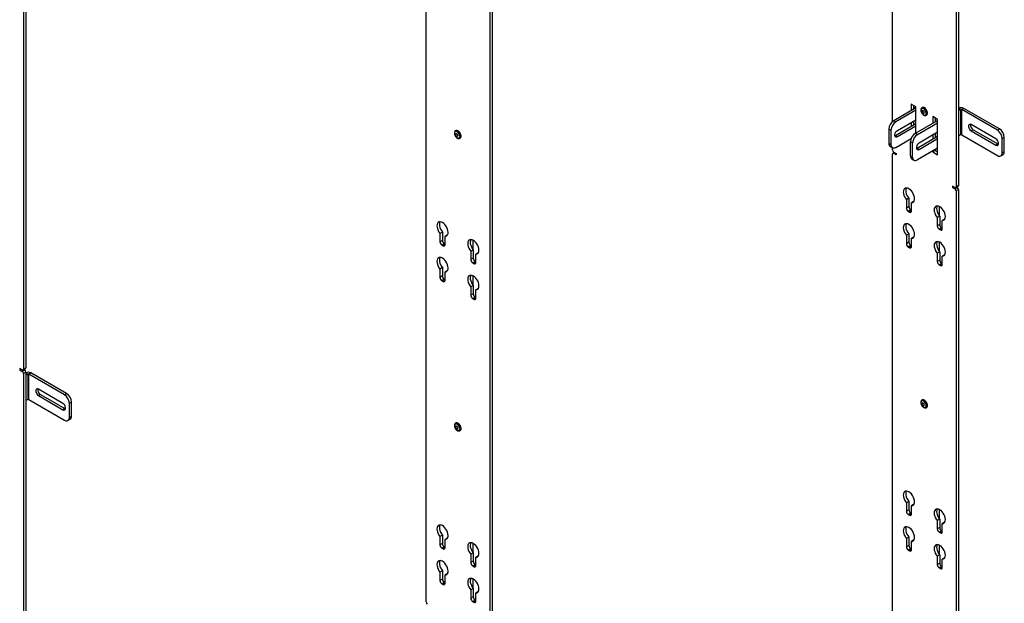
# Model space of a CAD drawing. Units: inches. Extents: x 2 to 491, y 1 to 307.
# Drawn here: x 416 to 452, y 197 to 218 of the extents above; entities that cross this region are included whole.
import ezdxf

# ---------------------------------------------------------------- set-up
doc = ezdxf.new("R2010")
doc.units = ezdxf.units.IN
doc.header["$MEASUREMENT"] = 0

msp = doc.modelspace()

# ---------------------------------------------------------------- linework, layer by layer
at = {"color": 7, "linetype": 'Continuous', "lineweight": 25}
for p, q in [((447.962, 214.646), (447.962, 241.871)), ((450.26, 240.544), (450.26, 212.297)), ((450.349, 240.595), (450.349, 212.348)), ((416.586, 231.583), (416.586, 205.709)), ((416.675, 231.634), (416.675, 205.76)), ((431.125, 197.316), (431.125, 223.19)), ((433.423, 221.864), (433.423, 195.989)), ((433.512, 221.915), (433.512, 196.04)), ((448.809, 215.142), (448.007, 214.679)), ((448.809, 215.057), (448.081, 214.637)), ((448.809, 215.176), (448.632, 215.278)), ((448.632, 215.278), (448.632, 215.04)), ((448.721, 215.227), (448.721, 215.091)), ((448.721, 215.168), (448.787, 215.129)), ((448.809, 214.24), (448.809, 215.176)), ((449.033, 215.154), (449.025, 215.149)), ((449.13, 215.138), (449.127, 215.136)), ((449.128, 215.137), (449.128, 215.139)), ((450.349, 215.044), (450.416, 215.083)), ((450.416, 215.083), (450.416, 214.164)), ((450.459, 215.083), (450.533, 215.125)), ((450.459, 214.164), (450.459, 215.083)), ((451.746, 214.34), (450.459, 215.083)), ((451.82, 214.382), (450.533, 215.125)), ((448.139, 214.325), (448.809, 214.712)), ((448.789, 214.228), (449.59, 214.691)), ((449.15, 214.869), (449.156, 214.87)), ((449.181, 214.879), (449.178, 214.877)), ((449.181, 214.879), (449.189, 214.883)), ((449.59, 214.725), (449.413, 214.827)), ((449.413, 214.827), (449.413, 214.589)), ((449.502, 214.776), (449.502, 214.64)), ((449.59, 213.449), (449.59, 214.725)), ((447.905, 214.33), (447.831, 214.373)), ((447.831, 214.373), (447.831, 213.863)), ((447.905, 214.33), (447.905, 213.82)), ((448.007, 214.679), (448.081, 214.637)), ((448.809, 214.568), (448.065, 214.139)), ((448.809, 214.483), (448.139, 214.096)), ((448.632, 214.61), (448.632, 214.466)), ((448.721, 214.661), (448.721, 214.517)), ((448.862, 214.186), (449.59, 214.606)), ((451.689, 214.028), (450.805, 214.538)), ((450.879, 214.352), (450.805, 214.309)), ((450.879, 214.352), (451.763, 213.841)), ((451.746, 214.34), (451.82, 214.382)), ((432.196, 214.321), (432.188, 214.316)), ((432.293, 214.305), (432.29, 214.303)), ((432.292, 214.304), (432.292, 214.306)), ((432.344, 214.046), (432.352, 214.05)), ((448.065, 214.139), (448.042, 214.128)), ((448.139, 214.096), (448.065, 214.139)), ((448.081, 213.718), (448.635, 214.038)), ((448.632, 214.036), (448.632, 214.03)), ((448.789, 214.228), (448.862, 214.186)), ((448.846, 213.688), (449.59, 214.117)), ((449.59, 214.261), (448.92, 213.874)), ((448.92, 213.645), (449.59, 214.032)), ((449.413, 214.159), (449.413, 214.015)), ((449.502, 214.21), (449.502, 214.066)), ((450.416, 214.164), (450.349, 214.125)), ((450.459, 214.164), (451.746, 213.421)), ((450.805, 214.309), (451.689, 213.799)), ((451.997, 214.076), (451.923, 214.033)), ((451.923, 213.523), (451.923, 214.033)), ((451.997, 213.566), (451.997, 214.076)), ((447.831, 213.863), (447.905, 213.82)), ((447.882, 213.748), (447.956, 213.706)), ((447.962, 213.624), (447.962, 213.703)), ((448.686, 213.88), (448.612, 213.922)), ((448.612, 213.412), (448.612, 213.922)), ((448.686, 213.369), (448.686, 213.88)), ((448.823, 213.678), (448.846, 213.688)), ((448.846, 213.688), (448.92, 213.645)), ((449.59, 213.687), (448.862, 213.267)), ((449.502, 213.636), (449.502, 213.602)), ((451.763, 213.841), (451.689, 213.799)), ((451.763, 213.841), (451.785, 213.831)), ((447.962, 187.596), (447.962, 213.47)), ((448.032, 213.532), (447.975, 213.499)), ((448.006, 213.547), (448.095, 213.496)), ((448.095, 213.445), (448.006, 213.496)), ((448.095, 213.496), (448.095, 213.445)), ((448.612, 213.412), (448.686, 213.369)), ((448.664, 213.297), (448.737, 213.255)), ((449.502, 213.602), (449.413, 213.551)), ((449.413, 213.585), (449.413, 213.551)), ((449.413, 213.551), (449.59, 213.449)), ((449.502, 213.602), (449.59, 213.551)), ((451.871, 213.409), (451.945, 213.451)), ((451.923, 213.523), (451.997, 213.566)), ((450.216, 212.271), (450.128, 212.322)), ((450.128, 212.322), (450.128, 212.271)), ((450.128, 212.271), (450.172, 212.297)), ((450.128, 212.271), (450.216, 212.22)), ((450.216, 212.22), (450.304, 212.271)), ((450.247, 212.268), (450.336, 212.319)), ((450.26, 212.297), (450.349, 212.348)), ((450.304, 212.271), (450.279, 212.286)), ((448.551, 211.88), (448.463, 211.829)), ((448.551, 211.88), (448.551, 211.579)), ((450.349, 212.195), (450.26, 212.144)), ((450.26, 212.144), (450.26, 186.27)), ((450.349, 212.195), (450.349, 186.321)), ((448.463, 211.829), (448.463, 211.528)), ((448.551, 211.579), (448.463, 211.528)), ((448.734, 211.774), (448.646, 211.723)), ((448.646, 211.422), (448.646, 211.723)), ((448.621, 211.458), (448.532, 211.407)), ((448.532, 211.407), (448.576, 211.382)), ((448.621, 211.458), (448.646, 211.444)), ((449.665, 211.237), (449.576, 211.186)), ((449.576, 211.186), (449.576, 210.885)), ((449.665, 211.237), (449.665, 210.936)), ((449.848, 211.131), (449.76, 211.08)), ((449.665, 210.936), (449.576, 210.885)), ((449.734, 210.815), (449.646, 210.764)), ((449.734, 210.815), (449.76, 210.801)), ((449.76, 210.779), (449.76, 211.08)), ((431.714, 210.663), (431.626, 210.612)), ((431.626, 210.612), (431.626, 210.311)), ((431.714, 210.663), (431.714, 210.362)), ((431.898, 210.557), (431.809, 210.506)), ((431.809, 210.205), (431.809, 210.506)), ((448.551, 210.594), (448.463, 210.543)), ((448.463, 210.543), (448.463, 210.242)), ((448.551, 210.594), (448.551, 210.293)), ((448.734, 210.488), (448.646, 210.437)), ((448.646, 210.136), (448.646, 210.437)), ((449.646, 210.764), (449.69, 210.739)), ((431.714, 210.362), (431.626, 210.311)), ((431.784, 210.241), (431.695, 210.19)), ((431.695, 210.19), (431.74, 210.165)), ((431.784, 210.241), (431.809, 210.227)), ((448.551, 210.293), (448.463, 210.242)), ((448.621, 210.172), (448.532, 210.121)), ((448.532, 210.121), (448.576, 210.096)), ((448.621, 210.172), (448.646, 210.158)), ((432.828, 210.02), (432.739, 209.969)), ((432.739, 209.969), (432.739, 209.668)), ((432.828, 209.719), (432.739, 209.668)), ((432.828, 210.02), (432.828, 209.719)), ((433.011, 209.914), (432.923, 209.863)), ((432.923, 209.562), (432.923, 209.863)), ((449.665, 209.951), (449.576, 209.9)), ((449.576, 209.9), (449.576, 209.599)), ((449.665, 209.951), (449.665, 209.65)), ((449.848, 209.845), (449.76, 209.794)), ((449.76, 209.493), (449.76, 209.794)), ((431.714, 209.377), (431.626, 209.326)), ((431.714, 209.377), (431.714, 209.076)), ((432.897, 209.599), (432.809, 209.548)), ((432.809, 209.548), (432.853, 209.522)), ((432.897, 209.599), (432.923, 209.584)), ((449.665, 209.65), (449.576, 209.599)), ((449.734, 209.53), (449.646, 209.478)), ((449.646, 209.478), (449.69, 209.453)), ((449.734, 209.53), (449.76, 209.515)), ((431.626, 209.326), (431.626, 209.025)), ((431.714, 209.076), (431.626, 209.025)), ((431.898, 209.271), (431.809, 209.22)), ((431.809, 208.919), (431.809, 209.22)), ((431.784, 208.956), (431.695, 208.905)), ((431.695, 208.905), (431.74, 208.879)), ((431.784, 208.956), (431.809, 208.941)), ((432.828, 208.734), (432.739, 208.683)), ((432.739, 208.683), (432.739, 208.382)), ((432.828, 208.734), (432.828, 208.433)), ((432.828, 208.433), (432.739, 208.382)), ((432.897, 208.313), (432.809, 208.262)), ((432.897, 208.313), (432.923, 208.298)), ((433.011, 208.628), (432.923, 208.577)), ((432.923, 208.276), (432.923, 208.577)), ((432.809, 208.262), (432.853, 208.236)), ((416.542, 205.684), (416.454, 205.735)), ((416.454, 205.735), (416.454, 205.684)), ((416.454, 205.684), (416.498, 205.709)), ((416.454, 205.684), (416.542, 205.633)), ((416.542, 205.633), (416.631, 205.684)), ((416.573, 205.681), (416.662, 205.732)), ((416.586, 205.709), (416.675, 205.76)), ((416.675, 205.607), (416.586, 205.556)), ((416.586, 205.556), (416.586, 177.309)), ((416.631, 205.684), (416.605, 205.699)), ((416.675, 205.607), (416.675, 177.36)), ((416.675, 205.496), (416.742, 205.535)), ((416.742, 205.535), (416.742, 204.616)), ((416.785, 205.535), (416.859, 205.578)), ((416.785, 204.616), (416.785, 205.535)), ((418.072, 204.792), (416.785, 205.535)), ((418.146, 204.835), (416.859, 205.578)), ((418.015, 204.48), (417.131, 204.991)), ((417.205, 204.804), (417.131, 204.761)), ((417.131, 204.761), (418.015, 204.251)), ((417.205, 204.804), (418.089, 204.294)), ((418.072, 204.792), (418.146, 204.835)), ((416.742, 204.616), (416.675, 204.577)), ((416.785, 204.616), (418.072, 203.873)), ((418.323, 204.528), (418.249, 204.486)), ((418.249, 203.975), (418.249, 204.486)), ((418.323, 204.018), (418.323, 204.528)), ((449.033, 204.601), (449.025, 204.597)), ((449.13, 204.585), (449.127, 204.583)), ((449.128, 204.584), (449.128, 204.587)), ((418.089, 204.294), (418.015, 204.251)), ((418.089, 204.294), (418.111, 204.284)), ((449.181, 204.326), (449.189, 204.331)), ((418.197, 203.861), (418.271, 203.904)), ((418.249, 203.975), (418.323, 204.018)), ((432.196, 203.768), (432.188, 203.764)), ((432.188, 203.764), (432.191, 203.765)), ((432.293, 203.752), (432.29, 203.75)), ((432.292, 203.751), (432.292, 203.754)), ((432.344, 203.493), (432.352, 203.498)), ((448.551, 200.943), (448.463, 200.892)), ((448.463, 200.892), (448.463, 200.591)), ((448.551, 200.943), (448.551, 200.642)), ((448.734, 200.837), (448.646, 200.786)), ((448.551, 200.642), (448.463, 200.591)), ((448.621, 200.522), (448.532, 200.471)), ((448.532, 200.471), (448.576, 200.445)), ((448.621, 200.522), (448.646, 200.507)), ((448.646, 200.485), (448.646, 200.786)), ((449.665, 200.3), (449.576, 200.249)), ((449.576, 200.249), (449.576, 199.948)), ((449.665, 200.3), (449.665, 199.999)), ((449.848, 200.194), (449.76, 200.143)), ((449.76, 199.843), (449.76, 200.143)), ((449.665, 199.999), (449.576, 199.948)), ((449.734, 199.879), (449.646, 199.828)), ((449.646, 199.828), (449.69, 199.802)), ((449.734, 199.879), (449.76, 199.864)), ((431.714, 199.726), (431.626, 199.675)), ((431.626, 199.675), (431.626, 199.375)), ((431.714, 199.426), (431.626, 199.375)), ((431.714, 199.726), (431.714, 199.426)), ((431.898, 199.62), (431.809, 199.569)), ((431.809, 199.269), (431.809, 199.569)), ((448.551, 199.657), (448.463, 199.606)), ((448.463, 199.606), (448.463, 199.305)), ((448.551, 199.657), (448.551, 199.356)), ((448.734, 199.551), (448.646, 199.5)), ((448.646, 199.2), (448.646, 199.5)), ((431.784, 199.305), (431.695, 199.254)), ((431.695, 199.254), (431.74, 199.228)), ((431.784, 199.305), (431.809, 199.29)), ((432.828, 199.084), (432.739, 199.032)), ((432.828, 199.084), (432.828, 198.783)), ((448.551, 199.356), (448.463, 199.305)), ((448.621, 199.236), (448.532, 199.185)), ((448.532, 199.185), (448.576, 199.159)), ((448.621, 199.236), (448.646, 199.221)), ((432.739, 199.032), (432.739, 198.732)), ((432.828, 198.783), (432.739, 198.732)), ((433.011, 198.978), (432.923, 198.927)), ((432.923, 198.626), (432.923, 198.927)), ((449.665, 199.014), (449.576, 198.963)), ((449.576, 198.963), (449.576, 198.663)), ((449.665, 198.714), (449.576, 198.663)), ((449.665, 199.014), (449.665, 198.714)), ((449.848, 198.909), (449.76, 198.857)), ((449.76, 198.557), (449.76, 198.857)), ((431.714, 198.44), (431.626, 198.389)), ((431.626, 198.389), (431.626, 198.089)), ((431.714, 198.44), (431.714, 198.14)), ((432.897, 198.662), (432.809, 198.611)), ((432.809, 198.611), (432.853, 198.586)), ((432.897, 198.662), (432.923, 198.647)), ((449.734, 198.593), (449.646, 198.542)), ((449.646, 198.542), (449.69, 198.516)), ((449.734, 198.593), (449.76, 198.578)), ((431.714, 198.14), (431.626, 198.089)), ((431.784, 198.019), (431.695, 197.968)), ((431.784, 198.019), (431.809, 198.004)), ((431.898, 198.335), (431.809, 198.284)), ((431.809, 197.983), (431.809, 198.284)), ((431.695, 197.968), (431.74, 197.943)), ((432.828, 197.798), (432.739, 197.747)), ((432.739, 197.747), (432.739, 197.446)), ((432.828, 197.798), (432.828, 197.497)), ((433.011, 197.692), (432.923, 197.641)), ((432.923, 197.34), (432.923, 197.641)), ((432.828, 197.497), (432.739, 197.446)), ((432.897, 197.376), (432.809, 197.325)), ((432.809, 197.325), (432.853, 197.3)), ((432.897, 197.376), (432.923, 197.362))]:
    msp.add_line(p, q, dxfattribs=at)
at = {"color": 8, "linetype": 'Continuous', "lineweight": 25}
for p, q in [((449.106, 215.149), (449.111, 215.152)), ((450.416, 215.083), (450.349, 215.122)), ((432.269, 214.316), (432.274, 214.319)), ((448.051, 213.521), (448.006, 213.496)), ((449.645, 211.589), (449.645, 211.261)), ((448.646, 211.422), (448.576, 211.382)), ((449.76, 210.779), (449.69, 210.739)), ((431.809, 210.205), (431.74, 210.165)), ((432.808, 210.372), (432.808, 210.044)), ((448.646, 210.136), (448.576, 210.096)), ((449.645, 210.303), (449.645, 209.975)), ((432.923, 209.562), (432.853, 209.522)), ((449.76, 209.493), (449.69, 209.453)), ((432.808, 209.086), (432.808, 208.759)), ((431.809, 208.919), (431.74, 208.879)), ((432.923, 208.276), (432.853, 208.236)), ((416.742, 205.535), (416.675, 205.574)), ((449.106, 204.596), (449.111, 204.599)), ((432.269, 203.763), (432.274, 203.766)), ((448.646, 200.485), (448.576, 200.445)), ((449.645, 200.652), (449.645, 200.325)), ((449.76, 199.843), (449.69, 199.802)), ((432.808, 199.436), (432.808, 199.108)), ((431.809, 199.269), (431.74, 199.228)), ((448.646, 199.199), (448.576, 199.159)), ((449.645, 199.366), (449.645, 199.039)), ((432.923, 198.626), (432.853, 198.586)), ((449.76, 198.557), (449.69, 198.516)), ((431.809, 197.983), (431.74, 197.943)), ((432.808, 198.15), (432.808, 197.822)), ((432.923, 197.34), (432.853, 197.3))]:
    msp.add_line(p, q, dxfattribs=at)
at = {"color": 7, "linetype": 'Continuous', "lineweight": 25, "flags": 128}
for points in [[(449.035, 215.123), (449.011, 215.114), (448.994, 215.093), (448.988, 215.062), (448.991, 215.024), (449.004, 214.984), (449.026, 214.946), (449.053, 214.914), (449.084, 214.891), (449.114, 214.881), (449.141, 214.883), (449.162, 214.898), (449.173, 214.925), (449.175, 214.959), (449.167, 214.999), (449.149, 215.038), (449.124, 215.074), (449.095, 215.102), (449.064, 215.119), (449.035, 215.123)], [(449.087, 214.942), (449.099, 214.947), (449.105, 214.959), (449.106, 214.976), (449.101, 214.996), (449.091, 215.016), (449.077, 215.032), (449.062, 215.042), (449.047, 215.044), (449.035, 215.039), (449.029, 215.027), (449.028, 215.01), (449.033, 214.99), (449.043, 214.971), (449.057, 214.955), (449.072, 214.945), (449.087, 214.942)], [(449.189, 214.883), (449.192, 214.885), (449.211, 214.906), (449.22, 214.936), (449.22, 214.975), (449.211, 215.016), (449.192, 215.059), (449.166, 215.097), (449.136, 215.129), (449.103, 215.151), (449.071, 215.161), (449.042, 215.158), (449.033, 215.154)], [(450.805, 214.538), (450.771, 214.551), (450.741, 214.548), (450.719, 214.531), (450.707, 214.5), (450.707, 214.46), (450.719, 214.416), (450.741, 214.373), (450.771, 214.335), (450.805, 214.309)], [(432.228, 214.072), (432.259, 214.053), (432.288, 214.047), (432.313, 214.054), (432.33, 214.074), (432.338, 214.104), (432.336, 214.141), (432.324, 214.181), (432.304, 214.219), (432.277, 214.252), (432.246, 214.276), (432.215, 214.289), (432.188, 214.288), (432.167, 214.275), (432.154, 214.249), (432.151, 214.216), (432.158, 214.177), (432.174, 214.137), (432.198, 214.101), (432.228, 214.072)], [(432.237, 214.201), (432.222, 214.21), (432.207, 214.211), (432.197, 214.204), (432.191, 214.191), (432.191, 214.173), (432.197, 214.153), (432.208, 214.134), (432.223, 214.119), (432.238, 214.111), (432.253, 214.109), (432.263, 214.116), (432.269, 214.129), (432.269, 214.147), (432.263, 214.167), (432.252, 214.186), (432.237, 214.201)], [(432.352, 214.05), (432.358, 214.054), (432.376, 214.077), (432.384, 214.109), (432.383, 214.148), (432.372, 214.19), (432.352, 214.232), (432.325, 214.269), (432.294, 214.3)], [(448.139, 214.096), (448.105, 214.083), (448.075, 214.086), (448.053, 214.104), (448.041, 214.134), (448.041, 214.174), (448.053, 214.218), (448.075, 214.262), (448.105, 214.299), (448.139, 214.325)], [(451.689, 213.799), (451.723, 213.786), (451.752, 213.789), (451.775, 213.806), (451.786, 213.837), (451.786, 213.877), (451.775, 213.921), (451.752, 213.964), (451.723, 214.002), (451.689, 214.028)], [(448.92, 213.874), (448.886, 213.848), (448.856, 213.811), (448.834, 213.767), (448.822, 213.723), (448.822, 213.683), (448.834, 213.653), (448.856, 213.635), (448.886, 213.632), (448.92, 213.645)], [(448.646, 211.723), (448.684, 211.729), (448.715, 211.749), (448.739, 211.78), (448.753, 211.821), (448.758, 211.87), (448.752, 211.925), (448.737, 211.983), (448.713, 212.041), (448.68, 212.097), (448.642, 212.146), (448.599, 212.188), (448.554, 212.22), (448.509, 212.24), (448.467, 212.248), (448.428, 212.242), (448.396, 212.224), (448.372, 212.194), (448.357, 212.154), (448.351, 212.105), (448.356, 212.051), (448.37, 211.993), (448.393, 211.935), (448.425, 211.879), (448.463, 211.829)], [(448.462, 212.248), (448.46, 212.245), (448.445, 212.205), (448.439, 212.156), (448.444, 212.102), (448.458, 212.044), (448.482, 211.986), (448.513, 211.93), (448.551, 211.88)], [(450.349, 212.348), (450.348, 212.338), (450.345, 212.33), (450.341, 212.324), (450.336, 212.319), (450.336, 212.319)], [(449.76, 211.08), (449.797, 211.087), (449.829, 211.106), (449.852, 211.137), (449.867, 211.178), (449.871, 211.228), (449.866, 211.283), (449.85, 211.341), (449.826, 211.399), (449.794, 211.454), (449.756, 211.504), (449.713, 211.545), (449.668, 211.577), (449.623, 211.597), (449.58, 211.605), (449.542, 211.599), (449.51, 211.581), (449.485, 211.551), (449.47, 211.511), (449.465, 211.462), (449.469, 211.408), (449.484, 211.35), (449.507, 211.292), (449.538, 211.236), (449.576, 211.186)], [(449.575, 211.605), (449.574, 211.602), (449.559, 211.562), (449.553, 211.513), (449.558, 211.459), (449.572, 211.401), (449.595, 211.343), (449.627, 211.287), (449.665, 211.237)], [(431.809, 210.506), (431.847, 210.513), (431.878, 210.532), (431.902, 210.563), (431.916, 210.604), (431.921, 210.654), (431.915, 210.709), (431.9, 210.767), (431.876, 210.825), (431.843, 210.88), (431.805, 210.93), (431.762, 210.971), (431.717, 211.003), (431.673, 211.023), (431.63, 211.031), (431.591, 211.025), (431.559, 211.007), (431.535, 210.977), (431.52, 210.937), (431.514, 210.888), (431.519, 210.834), (431.533, 210.776), (431.557, 210.718), (431.588, 210.662), (431.626, 210.612)], [(431.625, 211.031), (431.623, 211.028), (431.608, 210.988), (431.603, 210.939), (431.607, 210.885), (431.621, 210.827), (431.645, 210.769), (431.676, 210.713), (431.714, 210.663)], [(448.646, 210.437), (448.684, 210.444), (448.715, 210.463), (448.739, 210.494), (448.753, 210.535), (448.758, 210.585), (448.752, 210.64), (448.737, 210.697), (448.713, 210.756), (448.68, 210.811), (448.642, 210.861), (448.599, 210.902), (448.554, 210.934), (448.509, 210.954), (448.467, 210.962), (448.428, 210.956), (448.396, 210.938), (448.372, 210.908), (448.357, 210.868), (448.351, 210.819), (448.356, 210.765), (448.37, 210.707), (448.393, 210.649), (448.425, 210.593), (448.463, 210.543)], [(448.462, 210.962), (448.46, 210.959), (448.445, 210.919), (448.439, 210.87), (448.444, 210.816), (448.458, 210.758), (448.482, 210.7), (448.513, 210.644), (448.551, 210.594)], [(432.923, 209.863), (432.961, 209.87), (432.992, 209.889), (433.015, 209.92), (433.03, 209.962), (433.034, 210.011), (433.029, 210.066), (433.013, 210.124), (432.989, 210.182), (432.957, 210.237), (432.919, 210.287), (432.876, 210.329), (432.831, 210.36), (432.786, 210.38), (432.743, 210.388), (432.705, 210.383), (432.673, 210.364), (432.649, 210.334), (432.633, 210.294), (432.628, 210.246), (432.632, 210.191), (432.647, 210.133), (432.67, 210.075), (432.701, 210.019), (432.739, 209.969)], [(432.738, 210.388), (432.737, 210.385), (432.722, 210.345), (432.716, 210.297), (432.721, 210.242), (432.735, 210.184), (432.758, 210.126), (432.79, 210.07), (432.828, 210.02)], [(449.76, 209.794), (449.797, 209.801), (449.829, 209.82), (449.852, 209.851), (449.867, 209.892), (449.871, 209.942), (449.866, 209.997), (449.85, 210.055), (449.826, 210.113), (449.794, 210.168), (449.756, 210.218), (449.713, 210.259), (449.668, 210.291), (449.623, 210.311), (449.58, 210.319), (449.542, 210.313), (449.51, 210.295), (449.485, 210.265), (449.47, 210.225), (449.465, 210.176), (449.469, 210.122), (449.484, 210.064), (449.507, 210.006), (449.538, 209.95), (449.576, 209.9)], [(449.575, 210.319), (449.574, 210.316), (449.559, 210.276), (449.553, 210.227), (449.558, 210.173), (449.572, 210.115), (449.595, 210.057), (449.627, 210.001), (449.665, 209.951)], [(431.809, 209.22), (431.847, 209.227), (431.878, 209.246), (431.902, 209.277), (431.916, 209.318), (431.921, 209.368), (431.915, 209.423), (431.9, 209.481), (431.876, 209.539), (431.843, 209.594), (431.805, 209.644), (431.762, 209.686), (431.717, 209.717), (431.673, 209.737), (431.63, 209.745), (431.591, 209.739), (431.559, 209.721), (431.535, 209.691), (431.52, 209.651), (431.514, 209.603), (431.519, 209.548), (431.533, 209.49), (431.557, 209.432), (431.588, 209.376), (431.626, 209.326)], [(431.625, 209.745), (431.623, 209.742), (431.608, 209.702), (431.603, 209.654), (431.607, 209.599), (431.621, 209.541), (431.645, 209.483), (431.676, 209.427), (431.714, 209.377)], [(432.923, 208.577), (432.961, 208.584), (432.992, 208.603), (433.015, 208.634), (433.03, 208.676), (433.034, 208.725), (433.029, 208.78), (433.013, 208.838), (432.989, 208.896), (432.957, 208.951), (432.919, 209.001), (432.876, 209.043), (432.831, 209.074), (432.786, 209.095), (432.743, 209.102), (432.705, 209.097), (432.673, 209.079), (432.649, 209.049), (432.633, 209.008), (432.628, 208.96), (432.632, 208.905), (432.647, 208.847), (432.67, 208.789), (432.701, 208.734), (432.739, 208.683)], [(432.738, 209.102), (432.737, 209.1), (432.722, 209.059), (432.716, 209.011), (432.721, 208.956), (432.735, 208.898), (432.758, 208.84), (432.79, 208.785), (432.828, 208.734)], [(417.131, 204.991), (417.097, 205.003), (417.067, 205.001), (417.045, 204.983), (417.033, 204.952), (417.033, 204.913), (417.045, 204.868), (417.067, 204.825), (417.097, 204.788), (417.131, 204.761)], [(418.015, 204.251), (418.049, 204.238), (418.079, 204.241), (418.101, 204.259), (418.113, 204.289), (418.113, 204.329), (418.101, 204.373), (418.079, 204.417), (418.049, 204.454), (418.015, 204.48)], [(449.065, 204.352), (449.096, 204.333), (449.125, 204.327), (449.15, 204.335), (449.167, 204.354), (449.175, 204.384), (449.173, 204.421), (449.161, 204.461), (449.141, 204.499), (449.114, 204.533), (449.083, 204.557), (449.052, 204.569), (449.025, 204.568), (449.004, 204.555), (448.991, 204.53), (448.988, 204.496), (448.995, 204.457), (449.011, 204.417), (449.035, 204.381), (449.065, 204.352)], [(449.074, 204.482), (449.059, 204.49), (449.044, 204.491), (449.034, 204.485), (449.028, 204.471), (449.028, 204.453), (449.034, 204.433), (449.045, 204.414), (449.06, 204.399), (449.075, 204.391), (449.09, 204.39), (449.1, 204.396), (449.106, 204.41), (449.106, 204.428), (449.1, 204.448), (449.089, 204.467), (449.074, 204.482)], [(449.189, 204.331), (449.195, 204.335), (449.213, 204.357), (449.221, 204.389), (449.22, 204.428), (449.209, 204.47), (449.189, 204.512), (449.162, 204.55), (449.131, 204.58)], [(432.324, 203.511), (432.336, 203.537), (432.338, 203.571), (432.331, 203.611), (432.313, 203.65), (432.289, 203.686), (432.26, 203.715), (432.229, 203.732), (432.199, 203.737), (432.175, 203.729), (432.158, 203.709), (432.151, 203.679), (432.153, 203.641), (432.166, 203.601), (432.187, 203.563), (432.215, 203.53), (432.245, 203.507), (432.276, 203.495), (432.303, 203.497), (432.324, 203.511)], [(432.352, 203.498), (432.357, 203.501), (432.375, 203.523), (432.384, 203.554), (432.383, 203.592), (432.373, 203.635), (432.353, 203.677), (432.327, 203.715), (432.296, 203.746), (432.263, 203.766), (432.231, 203.775), (432.203, 203.772), (432.196, 203.768)], [(432.197, 203.652), (432.191, 203.638), (432.191, 203.62), (432.197, 203.6), (432.208, 203.581), (432.223, 203.567), (432.238, 203.558), (432.253, 203.557), (432.263, 203.563), (432.269, 203.577), (432.269, 203.595), (432.263, 203.615), (432.252, 203.634), (432.237, 203.649), (432.222, 203.657), (432.207, 203.658), (432.197, 203.652)], [(448.646, 200.786), (448.684, 200.793), (448.715, 200.812), (448.739, 200.843), (448.753, 200.885), (448.758, 200.934), (448.752, 200.989), (448.737, 201.047), (448.713, 201.105), (448.68, 201.16), (448.642, 201.21), (448.599, 201.252), (448.554, 201.283), (448.509, 201.304), (448.467, 201.311), (448.428, 201.306), (448.396, 201.287), (448.372, 201.258), (448.357, 201.217), (448.351, 201.169), (448.356, 201.114), (448.37, 201.056), (448.393, 200.998), (448.425, 200.942), (448.463, 200.892)], [(448.462, 201.311), (448.46, 201.309), (448.445, 201.268), (448.439, 201.22), (448.444, 201.165), (448.458, 201.107), (448.482, 201.049), (448.513, 200.994), (448.551, 200.943)], [(449.76, 200.143), (449.797, 200.15), (449.829, 200.169), (449.852, 200.201), (449.867, 200.242), (449.871, 200.291), (449.866, 200.346), (449.85, 200.404), (449.826, 200.462), (449.794, 200.517), (449.756, 200.567), (449.713, 200.609), (449.668, 200.641), (449.623, 200.661), (449.58, 200.668), (449.542, 200.663), (449.51, 200.645), (449.485, 200.615), (449.47, 200.574), (449.465, 200.526), (449.469, 200.471), (449.484, 200.413), (449.507, 200.355), (449.538, 200.3), (449.576, 200.249)], [(449.575, 200.668), (449.574, 200.666), (449.559, 200.625), (449.553, 200.577), (449.558, 200.522), (449.572, 200.464), (449.595, 200.406), (449.627, 200.351), (449.665, 200.3)], [(431.809, 199.569), (431.847, 199.576), (431.878, 199.596), (431.902, 199.627), (431.916, 199.668), (431.921, 199.717), (431.915, 199.772), (431.9, 199.83), (431.876, 199.888), (431.843, 199.943), (431.805, 199.993), (431.762, 200.035), (431.717, 200.067), (431.673, 200.087), (431.63, 200.094), (431.591, 200.089), (431.559, 200.071), (431.535, 200.041), (431.52, 200.001), (431.514, 199.952), (431.519, 199.897), (431.533, 199.84), (431.557, 199.781), (431.588, 199.726), (431.626, 199.675)], [(431.625, 200.094), (431.623, 200.092), (431.608, 200.052), (431.603, 200.003), (431.607, 199.948), (431.621, 199.891), (431.645, 199.832), (431.676, 199.777), (431.714, 199.726)], [(448.646, 199.5), (448.684, 199.507), (448.715, 199.526), (448.739, 199.558), (448.753, 199.599), (448.758, 199.648), (448.752, 199.703), (448.737, 199.761), (448.713, 199.819), (448.68, 199.874), (448.642, 199.924), (448.599, 199.966), (448.554, 199.998), (448.509, 200.018), (448.467, 200.025), (448.428, 200.02), (448.396, 200.002), (448.372, 199.972), (448.357, 199.931), (448.351, 199.883), (448.356, 199.828), (448.37, 199.77), (448.393, 199.712), (448.425, 199.657), (448.463, 199.606)], [(448.462, 200.025), (448.46, 200.023), (448.445, 199.982), (448.439, 199.934), (448.444, 199.879), (448.458, 199.821), (448.482, 199.763), (448.513, 199.708), (448.551, 199.657)], [(432.923, 198.927), (432.961, 198.933), (432.992, 198.953), (433.015, 198.984), (433.03, 199.025), (433.034, 199.074), (433.029, 199.129), (433.013, 199.187), (432.989, 199.245), (432.957, 199.301), (432.919, 199.35), (432.876, 199.392), (432.831, 199.424), (432.786, 199.444), (432.743, 199.451), (432.705, 199.446), (432.673, 199.428), (432.649, 199.398), (432.633, 199.358), (432.628, 199.309), (432.632, 199.255), (432.647, 199.197), (432.67, 199.139), (432.701, 199.083), (432.739, 199.032)], [(432.738, 199.452), (432.737, 199.449), (432.722, 199.409), (432.716, 199.36), (432.721, 199.306), (432.735, 199.248), (432.758, 199.19), (432.79, 199.134), (432.828, 199.084)], [(449.76, 198.857), (449.797, 198.864), (449.829, 198.884), (449.852, 198.915), (449.867, 198.956), (449.871, 199.005), (449.866, 199.06), (449.85, 199.118), (449.826, 199.176), (449.794, 199.231), (449.756, 199.281), (449.713, 199.323), (449.668, 199.355), (449.623, 199.375), (449.58, 199.382), (449.542, 199.377), (449.51, 199.359), (449.485, 199.329), (449.47, 199.289), (449.465, 199.24), (449.469, 199.185), (449.484, 199.128), (449.507, 199.069), (449.538, 199.014), (449.576, 198.963)], [(449.575, 199.382), (449.574, 199.38), (449.559, 199.34), (449.553, 199.291), (449.558, 199.236), (449.572, 199.179), (449.595, 199.12), (449.627, 199.065), (449.665, 199.014)], [(431.809, 198.284), (431.847, 198.29), (431.878, 198.31), (431.902, 198.341), (431.916, 198.382), (431.921, 198.431), (431.915, 198.486), (431.9, 198.544), (431.876, 198.602), (431.843, 198.658), (431.805, 198.707), (431.762, 198.749), (431.717, 198.781), (431.673, 198.801), (431.63, 198.808), (431.591, 198.803), (431.559, 198.785), (431.535, 198.755), (431.52, 198.715), (431.514, 198.666), (431.519, 198.611), (431.533, 198.554), (431.557, 198.496), (431.588, 198.44), (431.626, 198.389)], [(431.625, 198.808), (431.623, 198.806), (431.608, 198.766), (431.603, 198.717), (431.607, 198.662), (431.621, 198.605), (431.645, 198.547), (431.676, 198.491), (431.714, 198.44)], [(432.923, 197.641), (432.961, 197.647), (432.992, 197.667), (433.015, 197.698), (433.03, 197.739), (433.034, 197.788), (433.029, 197.843), (433.013, 197.901), (432.989, 197.959), (432.957, 198.015), (432.919, 198.064), (432.876, 198.106), (432.831, 198.138), (432.786, 198.158), (432.743, 198.166), (432.705, 198.16), (432.673, 198.142), (432.649, 198.112), (432.633, 198.072), (432.628, 198.023), (432.632, 197.969), (432.647, 197.911), (432.67, 197.853), (432.701, 197.797), (432.739, 197.747)], [(432.738, 198.166), (432.737, 198.163), (432.722, 198.123), (432.716, 198.074), (432.721, 198.02), (432.735, 197.962), (432.758, 197.904), (432.79, 197.848), (432.828, 197.798)]]:
    msp.add_lwpolyline(points, dxfattribs=at)
at = {"color": 8, "linetype": 'Continuous', "lineweight": 25, "flags": 128}
for points in [[(449.025, 215.149), (449.034, 215.153), (449.063, 215.156), (449.095, 215.146), (449.128, 215.124), (449.158, 215.092), (449.184, 215.054), (449.202, 215.012), (449.212, 214.97), (449.212, 214.932), (449.202, 214.901), (449.184, 214.88), (449.181, 214.879)], [(432.286, 214.295), (432.317, 214.265), (432.344, 214.227), (432.363, 214.185), (432.374, 214.143), (432.376, 214.104), (432.367, 214.072), (432.35, 214.05), (432.345, 214.046)], [(449.123, 204.575), (449.154, 204.545), (449.181, 204.507), (449.2, 204.465), (449.211, 204.423), (449.213, 204.384), (449.204, 204.352), (449.187, 204.33), (449.182, 204.326)], [(432.191, 203.765), (432.195, 203.767), (432.223, 203.771), (432.255, 203.762), (432.288, 203.741), (432.319, 203.71), (432.345, 203.672), (432.364, 203.63), (432.375, 203.588), (432.376, 203.549), (432.367, 203.518), (432.349, 203.496), (432.344, 203.493)]]:
    msp.add_lwpolyline(points, dxfattribs=at)
at = {"color": 7, "linetype": 'Continuous', "lineweight": 25}
for centre, radius, start, end in [((449.072, 215.07), 0.0909, 29.6531, 90.3523), ((450.437, 214.94), 0.208, 62.7403, 115.1382), ((450.437, 215.042), 0.0461, 62.6061, 117.3945), ((448.214, 214.356), 0.384, 122.6054, 177.3946), ((448.288, 214.313), 0.384, 122.6054, 177.3946), ((450.977, 214.522), 0.197, 172.3432, 239.9884), ((451.539, 214.016), 0.384, 2.6046, 57.395), ((451.613, 214.059), 0.384, 2.6046, 57.395), ((432.23, 214.241), 0.0866, 42.2902, 113.1458), ((432.235, 214.237), 0.091, 29.6532, 90.3521), ((448.996, 213.905), 0.384, 122.6054, 177.3946), ((449.07, 213.862), 0.384, 122.6054, 177.3946), ((450.437, 214.123), 0.0461, 62.6061, 117.3945), ((447.952, 213.849), 0.122, 173.4457, 235.2422), ((448.012, 213.803), 0.109, 170.7858, 309.2033), ((448.058, 213.628), 0.0961, 182.6077, 237.3923), ((447.989, 213.475), 0.0273, 50.7997, 189.2092), ((448.733, 213.398), 0.122, 173.4457, 235.2422), ((448.793, 213.352), 0.109, 170.7858, 309.2033), ((451.815, 213.506), 0.109, 230.7963, 9.2159), ((451.878, 213.551), 0.12, 304.0586, 7.2564), ((450.233, 212.293), 0.0273, 230.7976, 9.2132), ((450.164, 212.139), 0.0961, 2.6063, 57.3943), ((450.253, 212.19), 0.0961, 2.6063, 57.3943), ((448.614, 211.535), 0.151, 182.6058, 237.395), ((448.702, 211.586), 0.151, 182.6058, 237.395), ((448.604, 211.415), 0.043, 230.7977, 9.2154), ((449.727, 210.892), 0.151, 182.6077, 237.3931), ((449.816, 210.943), 0.151, 182.6077, 237.3931), ((449.717, 210.772), 0.043, 230.7977, 9.2154), ((431.777, 210.318), 0.151, 182.6058, 237.3942), ((431.865, 210.369), 0.151, 182.6058, 237.3942), ((431.767, 210.198), 0.043, 230.7973, 9.2135), ((448.614, 210.249), 0.151, 182.6052, 237.3956), ((448.702, 210.3), 0.151, 182.6052, 237.3956), ((448.604, 210.129), 0.043, 230.7965, 9.2166), ((432.979, 209.726), 0.151, 182.6043, 237.3957), ((432.89, 209.675), 0.151, 182.6043, 237.3957), ((432.88, 209.555), 0.043, 230.796, 9.2125), ((449.727, 209.606), 0.151, 182.6071, 237.3937), ((449.816, 209.657), 0.151, 182.6071, 237.3937), ((449.717, 209.486), 0.043, 230.7965, 9.2166), ((431.777, 209.032), 0.151, 182.6058, 237.3941), ((431.865, 209.083), 0.151, 182.6058, 237.3941), ((431.767, 208.912), 0.043, 230.7974, 9.2135), ((432.89, 208.389), 0.151, 182.6043, 237.3956), ((432.979, 208.44), 0.151, 182.6043, 237.3956), ((432.88, 208.27), 0.043, 230.7961, 9.2124), ((416.559, 205.705), 0.0273, 230.795, 9.2146), ((416.49, 205.552), 0.0961, 2.6055, 57.3943), ((416.579, 205.603), 0.0961, 2.6055, 57.3943), ((416.645, 205.756), 0.0295, 303.5295, 7.7828), ((416.763, 205.392), 0.208, 62.7386, 115.1406), ((416.764, 205.494), 0.0461, 62.6096, 117.3904), ((417.303, 204.975), 0.197, 172.3401, 239.991), ((417.865, 204.468), 0.384, 2.6054, 57.3945), ((417.939, 204.511), 0.384, 2.6054, 57.3945), ((416.764, 204.576), 0.0461, 62.6096, 117.3904), ((449.067, 204.522), 0.0866, 42.2945, 113.1415), ((449.072, 204.517), 0.091, 29.652, 90.3533), ((418.141, 203.958), 0.109, 230.7967, 9.2138), ((418.205, 204.003), 0.119, 303.7862, 7.5258), ((432.235, 203.684), 0.091, 29.6532, 90.3521), ((448.614, 200.598), 0.151, 182.6053, 237.3955), ((448.702, 200.649), 0.151, 182.6053, 237.3955), ((448.604, 200.479), 0.043, 230.7968, 9.2164), ((449.727, 199.955), 0.151, 182.6072, 237.3936), ((449.816, 200.006), 0.151, 182.6072, 237.3936), ((449.717, 199.836), 0.043, 230.7968, 9.2164), ((431.865, 199.432), 0.151, 182.6054, 237.3946), ((431.777, 199.381), 0.151, 182.6054, 237.3946), ((431.767, 199.262), 0.043, 230.7965, 9.2143), ((448.614, 199.312), 0.151, 182.6053, 237.3954), ((448.702, 199.363), 0.151, 182.6053, 237.3954), ((448.604, 199.193), 0.043, 230.7969, 9.2164), ((432.89, 198.739), 0.151, 182.6039, 237.3961), ((432.979, 198.79), 0.151, 182.6039, 237.3961), ((449.816, 198.72), 0.151, 182.6072, 237.3935), ((432.88, 198.619), 0.043, 230.7952, 9.2132), ((449.727, 198.669), 0.151, 182.6072, 237.3935), ((449.717, 198.55), 0.043, 230.7969, 9.2164), ((431.777, 198.095), 0.151, 182.6054, 237.3946), ((431.865, 198.147), 0.151, 182.6054, 237.3946), ((431.767, 197.976), 0.043, 230.7965, 9.2143), ((431.221, 197.32), 0.096, 182.6044, 237.395), ((432.89, 197.453), 0.151, 182.6039, 237.3961), ((432.979, 197.504), 0.151, 182.6039, 237.3961), ((432.88, 197.333), 0.043, 230.7952, 9.2132)]:
    msp.add_arc(centre, radius, start, end, dxfattribs=at)
at = {"color": 8, "linetype": 'Continuous', "lineweight": 25}
for centre, start, end in [((432.221, 214.236), 42.5092, 111.583), ((449.058, 204.516), 42.5149, 111.5773)]:
    msp.add_arc(centre, 0.0874, start, end, dxfattribs=at)
at = {"color": 7, "linetype": 'Continuous', "lineweight": 25}
for points, knots in [([(449.025, 215.148), (449.023, 215.147), (449.011, 215.142), (448.997, 215.124), (448.985, 215.095), (448.982, 215.06), (448.988, 215.021), (448.999, 214.988), (449.009, 214.971), (449.012, 214.966)], [0, 0, 0, 0, 0.040172, 0.207133, 0.372406, 0.54878, 0.737112, 0.92841, 1, 1, 1, 1]), ([(449.012, 214.966), (449.016, 214.958), (449.028, 214.937), (449.054, 214.908), (449.086, 214.883), (449.119, 214.869), (449.141, 214.869), (449.15, 214.869)], [0, 0, 0, 0, 0.139452, 0.363846, 0.591542, 0.825246, 1, 1, 1, 1]), ([(449.156, 214.87), (449.161, 214.871), (449.168, 214.872), (449.175, 214.876), (449.177, 214.878)], [0, 0, 0, 0, 0.6192263, 1, 1, 1, 1]), ([(432.19, 214.317), (432.19, 214.317), (432.18, 214.314), (432.166, 214.298), (432.151, 214.272), (432.145, 214.239), (432.148, 214.201), (432.16, 214.16), (432.18, 214.12), (432.207, 214.085), (432.239, 214.057), (432.272, 214.04), (432.305, 214.034), (432.33, 214.037), (432.341, 214.045), (432.344, 214.048)], [0, 0, 0, 0, 0.000785, 0.083166, 0.162886, 0.246347, 0.336265, 0.429034, 0.521678, 0.614591, 0.708591, 0.804802, 0.888403, 0.966879, 1, 1, 1, 1]), ([(449.027, 204.598), (449.027, 204.598), (449.017, 204.595), (449.002, 204.579), (448.988, 204.552), (448.982, 204.519), (448.985, 204.481), (448.997, 204.44), (449.017, 204.401), (449.044, 204.365), (449.076, 204.337), (449.109, 204.32), (449.142, 204.314), (449.167, 204.317), (449.178, 204.325), (449.181, 204.328)], [0, 0, 0, 0, 0.0007928, 0.0831703, 0.1628905, 0.2463505, 0.3362682, 0.4290369, 0.5216801, 0.6145931, 0.7085926, 0.8048077, 0.8884034, 0.9668796, 1, 1, 1, 1]), ([(432.168, 203.746), (432.164, 203.741), (432.154, 203.727), (432.146, 203.699), (432.146, 203.662), (432.155, 203.622), (432.168, 203.588), (432.181, 203.57), (432.185, 203.564)], [0, 0, 0, 0, 0.119539, 0.301297, 0.493966, 0.696895, 0.900594, 1, 1, 1, 1]), ([(432.192, 203.766), (432.191, 203.765), (432.181, 203.762), (432.174, 203.754), (432.168, 203.746)], [0, 0, 0, 0, 0.094016, 1, 1, 1, 1]), ([(432.185, 203.564), (432.189, 203.558), (432.201, 203.539), (432.227, 203.514), (432.26, 203.492), (432.292, 203.482), (432.321, 203.482), (432.336, 203.49), (432.343, 203.494)], [0, 0, 0, 0, 0.1030739, 0.3061168, 0.5130378, 0.7001827, 0.873964, 1, 1, 1, 1])]:
    msp.add_open_spline(points, degree=3, knots=knots, dxfattribs=at)

doc.saveas('drawing.dxf')
